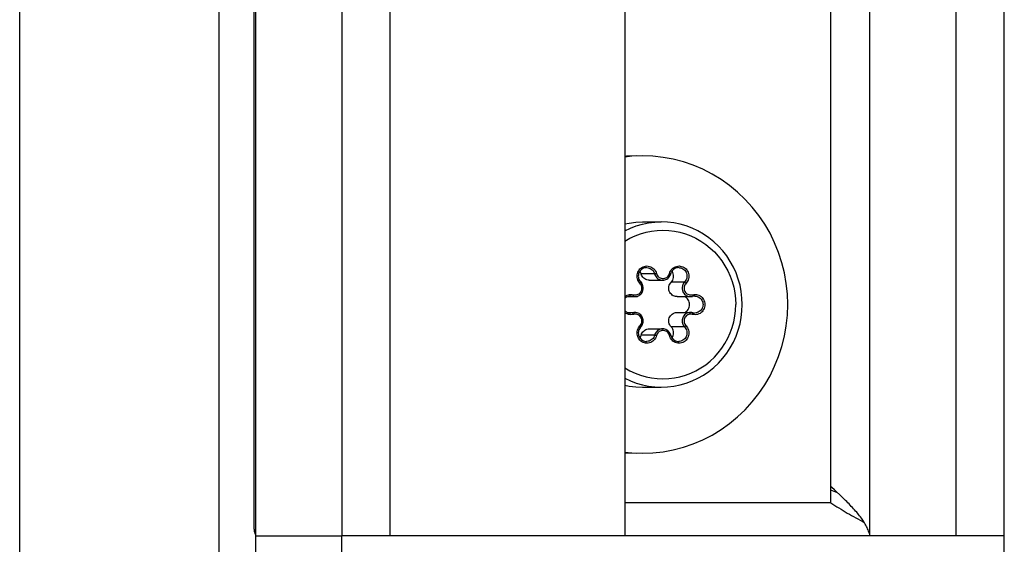
# Model space of a CAD drawing. Units: millimetres. Extents: x 0 to 420, y 0 to 297.
# Drawn here: x 47 to 53, y 148 to 152 of the extents above; entities that cross this region are included whole.
import ezdxf

# ---------------------------------------------------------------- set-up
doc = ezdxf.new("R2010")
doc.units = ezdxf.units.MM
doc.header["$LTSCALE"] = 23.1
doc.layers.get('0').update_dxf_attribs({"linetype": 'CONTINUOUS'})
for name, color, linetype in [('AUTO_AXIS', 7, 'CONTINUOUS'), ('BEZUGSACHSEN', 7, 'CONTINUOUS'), ('RUNDUNGEN', 7, 'CONTINUOUS')]:
    doc.layers.add(name, color=color, linetype=linetype)

msp = doc.modelspace()

# ---------------------------------------------------------------- linework, layer by layer
at = {"color": 9, "linetype": 'CONTINUOUS'}
msp.add_line((48.3225, 147.9805), (48.3225, 226.7805), dxfattribs=at)
at = {"color": 3, "linetype": 'CONTINUOUS'}
msp.add_line((47.1146, 147.9805), (47.1146, 172.3705), dxfattribs=at)
at = {"color": 7, "linetype": 'CONTINUOUS'}
for p, q in [((50.7785, 160.7805), (50.7785, 148.3805)), ((50.9256, 149.9277), (51.0067, 149.9277)), ((50.7945, 149.8284), (50.8385, 149.8284)), ((51.0939, 149.8284), (51.1749, 149.8284)), ((50.7945, 149.7326), (50.8385, 149.7326)), ((51.0939, 149.7326), (51.1749, 149.7326)), ((50.9256, 149.6333), (51.0067, 149.6333))]:
    msp.add_line(p, q, dxfattribs=at)
at = {"color": 9, "linetype": 'CONTINUOUS'}
for points in [[(50.7785, 150.227), (50.8112, 150.2424), (50.8473, 150.256), (50.8842, 150.2666), (50.9219, 150.2743), (50.96, 150.2789), (50.9984, 150.2805)], [(50.7785, 150.1639), (50.7788, 150.1641), (50.809, 150.1814), (50.8404, 150.1962), (50.8728, 150.2084), (50.906, 150.218), (50.9399, 150.2249), (50.9743, 150.2291), (51.0088, 150.2305), (51.0433, 150.2291), (51.0777, 150.2249), (51.1115, 150.218), (51.1448, 150.2084), (51.1772, 150.1962), (51.2086, 150.1814), (51.2388, 150.1641), (51.2675, 150.1445), (51.2947, 150.1226), (51.32, 150.0987), (51.3435, 150.0727), (51.3649, 150.045), (51.3841, 150.0156), (51.401, 149.9848), (51.4154, 149.9527), (51.4274, 149.9195), (51.4368, 149.8855), (51.4435, 149.8509), (51.4476, 149.8159), (51.449, 149.7805)], [(50.7785, 149.397), (50.7788, 149.3968), (50.809, 149.3795), (50.8404, 149.3647), (50.8728, 149.3525), (50.906, 149.3429), (50.9399, 149.336), (50.9743, 149.3319), (51.0088, 149.3305), (51.0433, 149.3319), (51.0777, 149.336), (51.1115, 149.3429), (51.1448, 149.3525), (51.1772, 149.3647), (51.2086, 149.3795), (51.2388, 149.3968), (51.2675, 149.4164), (51.2947, 149.4383), (51.32, 149.4623), (51.3435, 149.4882), (51.3649, 149.516), (51.3841, 149.5453), (51.401, 149.5762), (51.4154, 149.6083), (51.4274, 149.6414), (51.4368, 149.6754), (51.4435, 149.7101), (51.4476, 149.745), (51.449, 149.7805)], [(50.7785, 149.334), (50.8112, 149.3185), (50.8473, 149.3049), (50.8842, 149.2943), (50.9219, 149.2866), (50.96, 149.282), (50.9984, 149.2805)]]:
    msp.add_lwpolyline(points, dxfattribs=at)
at = {"color": 7, "linetype": 'CONTINUOUS'}
for points in [[(51.4886, 149.7805), (51.4871, 149.8197), (51.4825, 149.8588), (51.475, 149.8973), (51.4645, 149.9351), (51.4512, 149.972), (51.435, 150.0077), (51.4162, 150.0419), (51.3948, 150.0746), (51.3709, 150.1054), (51.3448, 150.1342), (51.3165, 150.1609), (51.2863, 150.1851), (51.2543, 150.2069), (51.2207, 150.2261), (51.1858, 150.2425), (51.1497, 150.256), (51.1127, 150.2667), (51.075, 150.2743), (51.0368, 150.2789), (50.9984, 150.2805)], [(50.8745, 149.9732), (50.8709, 149.9801), (50.8691, 149.9825)], [(50.9256, 149.9277), (50.9183, 149.9282), (50.9112, 149.9298), (50.9044, 149.9325), (50.898, 149.9361), (50.8922, 149.9407), (50.8871, 149.946), (50.8828, 149.9521), (50.8795, 149.9586), (50.8745, 149.9732)], [(51.0634, 149.9221), (51.0674, 149.9287), (51.0704, 149.9359), (51.0723, 149.9435), (51.073, 149.9513), (51.0726, 149.9592), (51.071, 149.9668), (51.0683, 149.9742), (51.0646, 149.981), (51.0634, 149.9826)], [(51.0938, 149.8284), (51.0924, 149.8284), (51.0851, 149.8292), (51.078, 149.831), (51.0713, 149.8338), (51.065, 149.8377), (51.0594, 149.8424), (51.0544, 149.8479), (51.0503, 149.8541), (51.0471, 149.8608), (51.0449, 149.8679), (51.0438, 149.8753), (51.0437, 149.8828), (51.0446, 149.8902), (51.0466, 149.8973), (51.0496, 149.9042), (51.0535, 149.9104), (51.0634, 149.9221)], [(51.138, 149.7326), (51.1441, 149.7354), (51.1505, 149.7397), (51.1562, 149.7449), (51.1611, 149.751), (51.165, 149.7577), (51.1678, 149.765), (51.1696, 149.7726), (51.1702, 149.7805), (51.1696, 149.7883), (51.1678, 149.7959), (51.165, 149.8032), (51.1611, 149.8099), (51.1562, 149.816), (51.1505, 149.8212), (51.1441, 149.8255), (51.138, 149.8284)], [(50.9984, 149.2805), (51.0368, 149.282), (51.075, 149.2866), (51.1127, 149.2942), (51.1497, 149.3049), (51.1858, 149.3184), (51.2207, 149.3348), (51.2543, 149.354), (51.2863, 149.3758), (51.3165, 149.4001), (51.3448, 149.4267), (51.3709, 149.4555), (51.3948, 149.4864), (51.4162, 149.519), (51.435, 149.5533), (51.4512, 149.5889), (51.4645, 149.6258), (51.475, 149.6636), (51.4825, 149.7022), (51.4871, 149.7412), (51.4886, 149.7805)], [(51.0535, 149.6505), (51.0496, 149.6568), (51.0466, 149.6636), (51.0446, 149.6708), (51.0437, 149.6782), (51.0438, 149.6856), (51.0449, 149.693), (51.0471, 149.7001), (51.0503, 149.7069), (51.0544, 149.713), (51.0594, 149.7185), (51.065, 149.7233), (51.0713, 149.7271), (51.078, 149.73), (51.0851, 149.7318), (51.0924, 149.7325), (51.0938, 149.7326)], [(50.8771, 149.5952), (50.8795, 149.6023), (50.8828, 149.6088), (50.8871, 149.6149), (50.8922, 149.6203), (50.898, 149.6248), (50.9044, 149.6285), (50.9112, 149.6311), (50.9183, 149.6327), (50.9256, 149.6333)], [(51.0634, 149.5784), (51.0646, 149.5799), (51.0683, 149.5867), (51.071, 149.5941), (51.0726, 149.6018), (51.073, 149.6096), (51.0723, 149.6174), (51.0704, 149.625), (51.0674, 149.6322), (51.0634, 149.6388), (51.0535, 149.6505)], [(50.8691, 149.5784), (50.8709, 149.5809), (50.8745, 149.5877), (50.8771, 149.5952)]]:
    msp.add_lwpolyline(points, dxfattribs=at)
at = {"layer": 'AUTO_AXIS', "color": 7, "linetype": 'CONTINUOUS'}
for p, q in [((50.884, 150.2805), (50.9984, 150.2805)), ((50.884, 149.2805), (50.9984, 149.2805)), ((50.7785, 148.8875), (50.8212, 148.8828)), ((50.8212, 148.8828), (50.884, 148.8805))]:
    msp.add_line(p, q, dxfattribs=at)
for points in [[(50.884, 150.6805), (50.8212, 150.6782), (50.7785, 150.6735)], [(50.8508, 150.6805), (50.788, 150.6782), (50.7785, 150.6771)], [(51.7644, 149.7805), (51.7621, 149.8448), (51.7554, 149.9085), (51.7443, 149.9718), (51.7287, 150.034), (51.7089, 150.095), (51.6848, 150.1543), (51.6567, 150.2118), (51.6246, 150.267), (51.5888, 150.3198), (51.5494, 150.3698), (51.5065, 150.4169), (51.4605, 150.4606), (51.4116, 150.5009), (51.36, 150.5376), (51.3059, 150.5704), (51.2498, 150.5991), (51.1917, 150.6237), (51.1321, 150.644), (51.0712, 150.6599), (51.0093, 150.6713), (50.9468, 150.6782), (50.884, 150.6805)], [(50.7785, 150.2683), (50.8036, 150.2736), (50.8437, 150.2788), (50.884, 150.2805)], [(50.884, 148.8805), (50.9468, 148.8828), (51.0093, 148.8896), (51.0712, 148.901), (51.1321, 148.9169), (51.1917, 148.9372), (51.2498, 148.9618), (51.3059, 148.9906), (51.36, 149.0233), (51.4116, 149.06), (51.4605, 149.1003), (51.5065, 149.1441), (51.5494, 149.1911), (51.5888, 149.2411), (51.6246, 149.2939), (51.6567, 149.3491), (51.6848, 149.4066), (51.7089, 149.4659), (51.7287, 149.5269), (51.7443, 149.5892), (51.7554, 149.6524), (51.7621, 149.7161), (51.7644, 149.7805)], [(50.7785, 149.2927), (50.8036, 149.2873), (50.8437, 149.2822), (50.884, 149.2805)], [(50.7785, 148.8838), (50.788, 148.8828), (50.8508, 148.8805)]]:
    msp.add_lwpolyline(points, dxfattribs=at)
at = {"layer": 'BEZUGSACHSEN', "color": 3, "linetype": 'CONTINUOUS'}
for p, q in [((48.5339, 148.4205), (48.5339, 163.2805)), ((49.0646, 162.2805), (49.0646, 148.3805)), ((53.075, 148.3805), (53.075, 162.2805)), ((52.0661, 148.6405), (52.0246, 148.6564)), ((48.5448, 148.3805), (49.0646, 148.3805))]:
    msp.add_line(p, q, dxfattribs=at)
at = {"layer": 'BEZUGSACHSEN', "color": 9, "linetype": 'CONTINUOUS'}
for p, q in [((48.5448, 148.3805), (48.5448, 163.2805)), ((52.0246, 148.6805), (52.0246, 163.2805)), ((52.2618, 148.3805), (52.2618, 163.2805)), ((52.0246, 148.5805), (50.7785, 148.5805))]:
    msp.add_line(p, q, dxfattribs=at)
at = {"layer": 'BEZUGSACHSEN', "color": 7, "linetype": 'CONTINUOUS'}
for p, q in [((49.358, 148.3805), (49.358, 162.2805)), ((52.7816, 162.2805), (52.7816, 148.3805)), ((52.0246, 148.5805), (52.0246, 148.6805)), ((52.0915, 148.6162), (52.0467, 148.659)), ((48.5448, 148.0805), (48.5448, 148.3805)), ((53.075, 148.3805), (49.0646, 148.3805)), ((49.0646, 148.0805), (49.0646, 148.3805)), ((53.075, 148.0805), (53.075, 148.3805))]:
    msp.add_line(p, q, dxfattribs=at)
for points in [[(52.0467, 148.659), (52.0319, 148.6733), (52.0246, 148.6805)], [(52.2288, 148.459), (52.2244, 148.4662), (52.2197, 148.4733), (52.2148, 148.4804), (52.2097, 148.4876), (52.2044, 148.4947), (52.1989, 148.5019), (52.1932, 148.509), (52.1873, 148.5162), (52.1813, 148.5233), (52.1751, 148.5305), (52.1687, 148.5376), (52.1622, 148.5447), (52.1556, 148.5519), (52.1489, 148.559), (52.142, 148.5662), (52.135, 148.5733), (52.128, 148.5805), (52.1208, 148.5876), (52.1136, 148.5947), (52.1063, 148.6019), (52.0915, 148.6162)], [(52.0246, 148.5805), (52.0368, 148.5726), (52.0491, 148.5648), (52.0615, 148.557), (52.074, 148.5492), (52.0865, 148.5414), (52.0991, 148.5338), (52.1117, 148.5262), (52.1244, 148.5187), (52.1372, 148.5112), (52.15, 148.5039), (52.1629, 148.4967), (52.1758, 148.4897), (52.1888, 148.4827), (52.2019, 148.476), (52.215, 148.4693), (52.2256, 148.4641)], [(52.2618, 148.3805), (52.2601, 148.3876), (52.2581, 148.3947), (52.2559, 148.4019), (52.2534, 148.409), (52.2506, 148.4162), (52.2476, 148.4233), (52.2443, 148.4305), (52.2408, 148.4376), (52.2371, 148.4447), (52.2331, 148.4519), (52.2288, 148.459)]]:
    msp.add_lwpolyline(points, dxfattribs=at)
at = {"layer": 'BEZUGSACHSEN', "color": 3, "linetype": 'CONTINUOUS'}
msp.add_lwpolyline([(48.5339, 148.4205), (48.534, 148.4162), (48.5348, 148.409), (48.5362, 148.4019), (48.5384, 148.3948), (48.5413, 148.3876), (48.5448, 148.3805)], dxfattribs=at)
at = {"layer": 'RUNDUNGEN', "color": 9, "linetype": 'CONTINUOUS'}
for p, q in [((50.9582, 149.9658), (50.8771, 149.9658)), ((51.1394, 149.9161), (51.0583, 149.9161)), ((50.8255, 149.8301), (50.7995, 149.8301)), ((50.8255, 149.7308), (50.7995, 149.7308)), ((51.1394, 149.6448), (51.0583, 149.6448)), ((50.9582, 149.5952), (50.8771, 149.5952))]:
    msp.add_line(p, q, dxfattribs=at)
for points in [[(50.8692, 149.909), (50.864, 149.9151), (50.8597, 149.9216), (50.8562, 149.9288), (50.8537, 149.9365), (50.8521, 149.9443), (50.8516, 149.9524), (50.8521, 149.9604), (50.8536, 149.9683), (50.8562, 149.9759), (50.8596, 149.9831), (50.864, 149.9898), (50.8692, 149.9959), (50.8751, 150.0012), (50.8816, 150.0056), (50.8887, 150.0092), (50.8961, 150.0118), (50.9039, 150.0133), (50.9117, 150.0139), (50.9196, 150.0133), (50.9273, 150.0117), (50.9347, 150.0091), (50.9418, 150.0056), (50.9483, 150.0011), (50.9542, 149.9958)], [(50.9096, 150.0039), (50.9116, 150.0038), (50.9186, 150.003), (50.9255, 150.0012), (50.9321, 149.9984), (50.9381, 149.9948), (50.9437, 149.9902), (50.9485, 149.985), (50.9526, 149.979), (50.9558, 149.9726), (50.9582, 149.9658)], [(50.9542, 149.9958), (50.9594, 149.9897), (50.9638, 149.983), (50.9672, 149.9759), (50.9697, 149.9683)], [(50.9697, 149.9683), (50.9678, 149.9678), (50.9659, 149.9674), (50.9641, 149.9669), (50.9624, 149.9665), (50.9609, 149.9662), (50.9597, 149.966), (50.9587, 149.9658), (50.9582, 149.9658)], [(50.9582, 149.9658), (50.9603, 149.9594), (50.9632, 149.9534), (50.9668, 149.9478), (50.9712, 149.9427), (50.9761, 149.9383), (50.9816, 149.9345), (50.9875, 149.9316), (50.9937, 149.9294), (51.0002, 149.9281), (51.0067, 149.9277)], [(50.9697, 149.9683), (50.9716, 149.9627), (50.9743, 149.9574), (50.9777, 149.9525), (50.9818, 149.9482), (50.9865, 149.9445), (50.9916, 149.9416), (50.9972, 149.9394), (51.0029, 149.9381), (51.0088, 149.9377), (51.0147, 149.9381), (51.0204, 149.9394), (51.026, 149.9416), (51.0311, 149.9445), (51.0358, 149.9482), (51.0399, 149.9525), (51.0433, 149.9574), (51.046, 149.9627), (51.0479, 149.9683)], [(51.0479, 149.9683), (51.0504, 149.9759), (51.0538, 149.983), (51.0582, 149.9897), (51.0634, 149.9958), (51.0693, 150.0011), (51.0758, 150.0056), (51.0829, 150.0091), (51.0903, 150.0117), (51.098, 150.0133), (51.1059, 150.0139), (51.1137, 150.0133), (51.1214, 150.0118), (51.1289, 150.0092), (51.136, 150.0056), (51.1425, 150.0012), (51.1484, 149.9959), (51.1536, 149.9898), (51.158, 149.9831), (51.1614, 149.9759), (51.164, 149.9683), (51.1655, 149.9604), (51.166, 149.9524), (51.1655, 149.9443), (51.1639, 149.9365)], [(51.0479, 149.9683), (51.0497, 149.9678), (51.0514, 149.9674), (51.0528, 149.9669), (51.054, 149.9665), (51.0548, 149.9662), (51.0554, 149.966), (51.0555, 149.9658)], [(51.1038, 150.0039), (51.1089, 150.0036), (51.1159, 150.0024), (51.1226, 150.0001), (51.129, 149.997), (51.1349, 149.9929), (51.1401, 149.9881), (51.1446, 149.9825), (51.1484, 149.9763), (51.1512, 149.9697), (51.1531, 149.9627), (51.154, 149.9556), (51.154, 149.9483), (51.1529, 149.9412), (51.1509, 149.9342), (51.1479, 149.9277), (51.144, 149.9216), (51.1394, 149.9161)], [(50.8301, 149.8398), (50.8358, 149.8386), (50.8416, 149.8384), (50.8475, 149.839), (50.8532, 149.8404), (50.8587, 149.8427), (50.8638, 149.8458), (50.8683, 149.8496), (50.8723, 149.8541), (50.8756, 149.8591), (50.8782, 149.8645), (50.88, 149.8702), (50.8809, 149.8762), (50.881, 149.8822), (50.8802, 149.8882), (50.8786, 149.894), (50.8762, 149.8995), (50.873, 149.9045), (50.8692, 149.909)], [(50.8692, 149.909), (50.8705, 149.9104), (50.8717, 149.9117), (50.8727, 149.913), (50.8735, 149.914), (50.874, 149.9149), (50.8743, 149.9156), (50.8743, 149.916), (50.8743, 149.916)], [(51.1394, 149.9161), (51.1351, 149.9111), (51.1314, 149.9055), (51.1285, 149.8994), (51.1264, 149.8931), (51.1251, 149.8865), (51.1247, 149.8798), (51.1251, 149.8731), (51.1264, 149.8665), (51.1285, 149.8601), (51.1314, 149.8541), (51.1351, 149.8485), (51.1394, 149.8434), (51.1443, 149.839), (51.1498, 149.8352), (51.1557, 149.8323), (51.1619, 149.8301), (51.1684, 149.8288), (51.1749, 149.8284)], [(51.1484, 149.909), (51.1446, 149.9045), (51.1414, 149.8995), (51.139, 149.894), (51.1374, 149.8882), (51.1366, 149.8822), (51.1367, 149.8762), (51.1376, 149.8702), (51.1394, 149.8645), (51.142, 149.8591), (51.1453, 149.8541), (51.1493, 149.8496), (51.1538, 149.8458), (51.1589, 149.8427), (51.1644, 149.8404), (51.1701, 149.839), (51.176, 149.8384), (51.1817, 149.8386), (51.1875, 149.8398)], [(51.1484, 149.909), (51.147, 149.9104), (51.1456, 149.9117), (51.1442, 149.913), (51.1429, 149.914), (51.1417, 149.9149), (51.1407, 149.9156), (51.1399, 149.916), (51.1394, 149.9161)], [(51.1639, 149.9365), (51.1613, 149.9288), (51.1579, 149.9216), (51.1536, 149.915), (51.1484, 149.909)], [(50.7785, 149.8295), (50.7846, 149.8337), (50.7916, 149.8372), (50.7991, 149.8398)], [(50.7991, 149.8398), (50.8068, 149.8413), (50.8147, 149.8419), (50.8224, 149.8413), (50.8301, 149.8398)], [(50.8125, 149.8319), (50.8185, 149.8315), (50.8255, 149.8301)], [(50.8301, 149.8398), (50.8295, 149.8379), (50.829, 149.8361), (50.8283, 149.8344), (50.8277, 149.8329), (50.8271, 149.8317), (50.8265, 149.8308), (50.8259, 149.8303), (50.8255, 149.8301)], [(50.8255, 149.8301), (50.8319, 149.8288), (50.8385, 149.8284)], [(51.1875, 149.8398), (51.1952, 149.8413), (51.2029, 149.8419), (51.2108, 149.8413), (51.2185, 149.8398), (51.2259, 149.8372), (51.233, 149.8337), (51.2395, 149.8292), (51.2455, 149.8239), (51.2507, 149.8179), (51.255, 149.8112), (51.2585, 149.804), (51.2611, 149.7964), (51.2626, 149.7885), (51.2631, 149.7805), (51.2626, 149.7724), (51.2611, 149.7645), (51.2585, 149.7569), (51.255, 149.7497), (51.2507, 149.743), (51.2455, 149.737), (51.2395, 149.7317), (51.233, 149.7272), (51.2259, 149.7237), (51.2185, 149.7211)], [(51.1875, 149.8398), (51.188, 149.8379), (51.1883, 149.8361), (51.1886, 149.8344), (51.1887, 149.8329), (51.1887, 149.8317), (51.1886, 149.8308), (51.1883, 149.8303), (51.1881, 149.8301)], [(51.201, 149.8319), (51.202, 149.8319), (51.209, 149.8312), (51.2159, 149.8295), (51.2225, 149.8269), (51.2287, 149.8233), (51.2343, 149.8189), (51.2393, 149.8138), (51.2435, 149.8079), (51.2468, 149.8016), (51.2493, 149.7948), (51.2508, 149.7877), (51.2513, 149.7805), (51.2508, 149.7732), (51.2493, 149.7662), (51.2468, 149.7594), (51.2435, 149.753), (51.2393, 149.7472), (51.2343, 149.742), (51.2287, 149.7376), (51.2225, 149.734), (51.2159, 149.7314), (51.209, 149.7297), (51.202, 149.7291), (51.201, 149.7291)], [(50.8301, 149.7212), (50.8224, 149.7196), (50.8147, 149.7191), (50.8068, 149.7196), (50.7991, 149.7211), (50.7916, 149.7237), (50.7846, 149.7272), (50.7785, 149.7314)], [(50.8255, 149.7308), (50.8185, 149.7294), (50.8125, 149.7291)], [(50.8385, 149.7326), (50.8319, 149.7321), (50.8255, 149.7308)], [(50.8301, 149.7212), (50.8295, 149.723), (50.829, 149.7249), (50.8283, 149.7265), (50.8277, 149.728), (50.8271, 149.7292), (50.8265, 149.7301), (50.8259, 149.7306), (50.8255, 149.7308)], [(51.1749, 149.7326), (51.1684, 149.7321), (51.1619, 149.7308), (51.1557, 149.7287), (51.1498, 149.7257), (51.1443, 149.7219), (51.1394, 149.7175), (51.1351, 149.7125), (51.1314, 149.7069), (51.1285, 149.7008), (51.1264, 149.6945), (51.1251, 149.6879), (51.1247, 149.6812), (51.1251, 149.6745), (51.1264, 149.6679), (51.1285, 149.6615), (51.1314, 149.6555), (51.1351, 149.6499), (51.1394, 149.6448)], [(51.1875, 149.7212), (51.188, 149.723), (51.1883, 149.7249), (51.1886, 149.7265), (51.1887, 149.728), (51.1887, 149.7292), (51.1886, 149.7301), (51.1883, 149.7306), (51.1881, 149.7308)], [(50.8692, 149.6519), (50.873, 149.6564), (50.8762, 149.6614), (50.8786, 149.6669), (50.8802, 149.6727), (50.881, 149.6787), (50.8809, 149.6847), (50.88, 149.6907), (50.8782, 149.6964), (50.8756, 149.7019), (50.8723, 149.7069), (50.8683, 149.7113), (50.8638, 149.7151), (50.8587, 149.7182), (50.8532, 149.7205), (50.8475, 149.7219), (50.8416, 149.7226), (50.8358, 149.7223), (50.8301, 149.7212)], [(51.1875, 149.7212), (51.1817, 149.7223), (51.176, 149.7226), (51.1701, 149.7219), (51.1644, 149.7205), (51.1589, 149.7182), (51.1538, 149.7151), (51.1493, 149.7113), (51.1453, 149.7069), (51.142, 149.7019), (51.1394, 149.6964), (51.1376, 149.6907), (51.1367, 149.6847), (51.1366, 149.6787), (51.1374, 149.6727), (51.139, 149.6669), (51.1414, 149.6614), (51.1446, 149.6564), (51.1484, 149.6519)], [(51.2185, 149.7211), (51.2108, 149.7196), (51.2029, 149.7191), (51.1952, 149.7196), (51.1875, 149.7212)], [(50.9697, 149.5926), (50.9672, 149.585), (50.9638, 149.5779), (50.9594, 149.5712), (50.9542, 149.5651), (50.9483, 149.5598), (50.9418, 149.5553), (50.9347, 149.5518), (50.9273, 149.5492), (50.9196, 149.5476), (50.9117, 149.5471), (50.9039, 149.5476), (50.8961, 149.5492), (50.8887, 149.5517), (50.8816, 149.5553), (50.8751, 149.5598), (50.8692, 149.5651), (50.864, 149.5711), (50.8596, 149.5778), (50.8562, 149.585), (50.8536, 149.5927), (50.8521, 149.6005), (50.8516, 149.6086), (50.8521, 149.6166), (50.8537, 149.6245)], [(50.8537, 149.6245), (50.8562, 149.6321), (50.8597, 149.6393), (50.864, 149.6459), (50.8692, 149.6519)], [(50.8692, 149.6519), (50.8705, 149.6505), (50.8717, 149.6492), (50.8727, 149.648), (50.8735, 149.6469), (50.874, 149.646), (50.8743, 149.6454), (50.8743, 149.645), (50.8743, 149.6449)], [(51.0067, 149.6333), (51.0002, 149.6328), (50.9937, 149.6315), (50.9875, 149.6294), (50.9816, 149.6264), (50.9761, 149.6226), (50.9712, 149.6182), (50.9668, 149.6132), (50.9632, 149.6076), (50.9603, 149.6015), (50.9582, 149.5952)], [(51.0479, 149.5926), (51.046, 149.5983), (51.0433, 149.6035), (51.0399, 149.6084), (51.0358, 149.6127), (51.0311, 149.6164), (51.026, 149.6194), (51.0204, 149.6215), (51.0147, 149.6228), (51.0088, 149.6233), (51.0029, 149.6228), (50.9972, 149.6215), (50.9916, 149.6194), (50.9865, 149.6164), (50.9818, 149.6127), (50.9777, 149.6084), (50.9743, 149.6035), (50.9716, 149.5983), (50.9697, 149.5926)], [(51.1484, 149.6519), (51.1536, 149.6459), (51.1579, 149.6393), (51.1613, 149.6321), (51.1639, 149.6245), (51.1655, 149.6166), (51.166, 149.6086), (51.1655, 149.6005), (51.164, 149.5926), (51.1614, 149.585), (51.158, 149.5778), (51.1536, 149.5711), (51.1484, 149.5651), (51.1425, 149.5598), (51.136, 149.5553), (51.1289, 149.5517), (51.1214, 149.5492), (51.1137, 149.5476), (51.1059, 149.5471), (51.098, 149.5476), (51.0903, 149.5492), (51.0829, 149.5518), (51.0758, 149.5553), (51.0693, 149.5598), (51.0634, 149.5651)], [(51.1394, 149.6448), (51.144, 149.6394), (51.1479, 149.6333), (51.1509, 149.6267), (51.1529, 149.6198), (51.154, 149.6126), (51.154, 149.6054), (51.1531, 149.5982), (51.1512, 149.5912), (51.1484, 149.5846), (51.1446, 149.5784), (51.1401, 149.5729), (51.1349, 149.568), (51.129, 149.564), (51.1226, 149.5608), (51.1159, 149.5586), (51.1089, 149.5573), (51.1038, 149.5571)], [(51.1484, 149.6519), (51.147, 149.6505), (51.1456, 149.6492), (51.1442, 149.648), (51.1429, 149.6469), (51.1417, 149.646), (51.1407, 149.6454), (51.1399, 149.645), (51.1394, 149.6448)], [(50.9582, 149.5952), (50.9558, 149.5883), (50.9526, 149.5819), (50.9485, 149.576), (50.9437, 149.5707), (50.9381, 149.5662), (50.9321, 149.5625), (50.9255, 149.5597), (50.9186, 149.5579), (50.9116, 149.5571), (50.9096, 149.5571)], [(50.9697, 149.5926), (50.9678, 149.5931), (50.9659, 149.5936), (50.9641, 149.594), (50.9624, 149.5944), (50.9609, 149.5947), (50.9597, 149.595), (50.9587, 149.5951), (50.9582, 149.5952)], [(51.0479, 149.5926), (51.0497, 149.5931), (51.0514, 149.5936), (51.0528, 149.594), (51.054, 149.5944), (51.0548, 149.5947), (51.0554, 149.595), (51.0555, 149.5951)], [(51.0634, 149.5651), (51.0582, 149.5712), (51.0538, 149.5779), (51.0504, 149.585), (51.0479, 149.5926)]]:
    msp.add_lwpolyline(points, dxfattribs=at)
at = {"layer": 'RUNDUNGEN', "color": 7, "linetype": 'CONTINUOUS'}
for points in [[(50.9096, 150.0039), (50.903, 150.0034), (50.8966, 150.0021), (50.8904, 149.9999), (50.8845, 149.9969), (50.879, 149.9932), (50.8741, 149.9887), (50.8698, 149.9836), (50.8662, 149.978), (50.8633, 149.972), (50.8612, 149.9656), (50.8599, 149.959), (50.8595, 149.9523), (50.86, 149.9456), (50.8613, 149.9391), (50.8634, 149.9327), (50.8663, 149.9267), (50.8699, 149.9211), (50.8786, 149.911)], [(51.0067, 149.9277), (51.0133, 149.9281), (51.0198, 149.9294), (51.026, 149.9316), (51.0319, 149.9345), (51.0374, 149.9383), (51.0424, 149.9427), (51.0468, 149.9478), (51.0505, 149.9534), (51.0534, 149.9594), (51.0576, 149.9722)], [(51.1038, 150.0039), (51.0973, 150.0034), (51.0909, 150.0021), (51.0847, 149.9999), (51.0788, 149.997), (51.0733, 149.9932), (51.0684, 149.9888), (51.0641, 149.9837), (51.0605, 149.9782), (51.0576, 149.9722)], [(50.8385, 149.8284), (50.845, 149.8288), (50.8515, 149.8301), (50.8577, 149.8323), (50.8637, 149.8352), (50.8692, 149.8389), (50.8741, 149.8433), (50.8785, 149.8484), (50.8822, 149.854), (50.8851, 149.86), (50.8872, 149.8664), (50.8885, 149.873), (50.889, 149.8797), (50.8886, 149.8864), (50.8873, 149.893), (50.8852, 149.8994), (50.8823, 149.9054), (50.8786, 149.911)], [(50.8125, 149.8319), (50.8059, 149.8314), (50.7995, 149.8301), (50.7933, 149.8279), (50.7874, 149.825), (50.7819, 149.8212), (50.7785, 149.8181)], [(51.1749, 149.8284), (51.1772, 149.8284), (51.1794, 149.8286), (51.1816, 149.8288), (51.1838, 149.8291), (51.1859, 149.8296), (51.1881, 149.8301)], [(51.201, 149.8319), (51.195, 149.8315), (51.1881, 149.8301)], [(50.7785, 149.7428), (50.7819, 149.7397), (50.7874, 149.736), (50.7932, 149.733), (50.7995, 149.7308), (50.8059, 149.7295), (50.8125, 149.7291)], [(50.8699, 149.6398), (50.8786, 149.65), (50.8823, 149.6556), (50.8852, 149.6616), (50.8873, 149.668), (50.8886, 149.6746), (50.889, 149.6813), (50.8885, 149.688), (50.8872, 149.6946), (50.8851, 149.701), (50.8821, 149.707), (50.8785, 149.7126), (50.8741, 149.7176), (50.8691, 149.722), (50.8637, 149.7257), (50.8577, 149.7287), (50.8515, 149.7308), (50.8451, 149.7321), (50.8385, 149.7326)], [(51.1881, 149.7308), (51.1859, 149.7313), (51.1838, 149.7318), (51.1816, 149.7321), (51.1794, 149.7324), (51.1772, 149.7325), (51.1749, 149.7326)], [(51.1881, 149.7308), (51.195, 149.7294), (51.201, 149.7291)], [(50.8699, 149.6398), (50.8663, 149.6343), (50.8634, 149.6282), (50.8613, 149.6219), (50.86, 149.6153), (50.8595, 149.6086), (50.8599, 149.6019), (50.8612, 149.5953), (50.8633, 149.5889), (50.8662, 149.5829), (50.8698, 149.5773), (50.8741, 149.5722), (50.879, 149.5678), (50.8845, 149.564), (50.8904, 149.561), (50.8966, 149.5588), (50.903, 149.5575), (50.9096, 149.5571)], [(51.0555, 149.5951), (51.0534, 149.6015), (51.0505, 149.6076), (51.0468, 149.6132), (51.0424, 149.6182), (51.0374, 149.6227), (51.032, 149.6264), (51.026, 149.6294), (51.0198, 149.6315), (51.0133, 149.6328), (51.0067, 149.6333)], [(51.0555, 149.5951), (51.0576, 149.5888), (51.0605, 149.5828), (51.0641, 149.5772), (51.0684, 149.5721)], [(51.0684, 149.5721), (51.0733, 149.5677), (51.0788, 149.564), (51.0847, 149.561), (51.0909, 149.5588), (51.0973, 149.5575), (51.1038, 149.5571)]]:
    msp.add_lwpolyline(points, dxfattribs=at)

doc.saveas('drawing.dxf')
